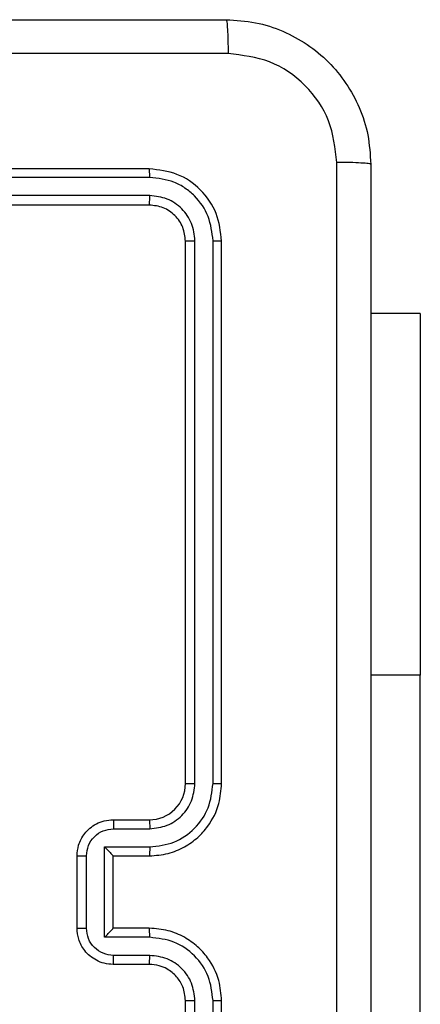
# Model space of a CAD drawing. Units: millimetres. Extents: x -4874 to 379186, y -3372 to 8409.
# Drawn here: x 1729 to 1752, y 3587 to 3641 of the extents above; entities that cross this region are included whole.
import ezdxf

# ---------------------------------------------------------------- set-up
doc = ezdxf.new("R2010")
doc.units = ezdxf.units.MM
doc.layers.add('Toestel 2D', color=7, linetype='Continuous', lineweight=20)

# ---------------------------------------------------------------- blocks, each defined once
blk = doc.blocks.new('1450')
at = {"color": 7, "linetype": 'Continuous', "lineweight": 25}
for p, q in [((1114.2763, 130.2749), (1111.2763, 130.2749)), ((1114.2787, 130.2276), (1111.2767, 130.2275)), ((1114.2787, 130.1275), (1111.2767, 130.1274)), ((1114.2763, 130.0749), (1111.2763, 130.0749)), ((1114.4763, 126.8749), (1114.4763, 129.8749)), ((1114.5288, 126.8753), (1114.5289, 129.8773)), ((1114.6289, 126.8753), (1114.6289, 129.8773)), ((1114.6763, 126.8749), (1114.6763, 129.8749)), ((1115.7756, 129.4749), (1115.5013, 129.4749)), ((1115.7756, 129.4749), (1115.7756, 127.4749)), ((1115.7756, 124.9749), (1115.7756, 127.4749)), ((1114.0763, 126.6749), (1114.2763, 126.6749)), ((1114.0785, 126.6252), (1114.2786, 126.6252)), ((1114.0285, 126.5251), (1114.2786, 126.5251)), ((1114.0285, 126.0248), (1114.0285, 126.5251)), ((1113.8763, 126.0749), (1113.8763, 126.4749)), ((1113.9284, 126.0748), (1113.9284, 126.4751)), ((1114.0763, 126.4749), (1114.0763, 126.475)), ((1114.0763, 126.4749), (1114.2763, 126.4749)), ((1114.0763, 126.0749), (1114.0763, 126.4749)), ((1114.2763, 126.0749), (1114.0763, 126.0749)), ((1114.0763, 126.0749), (1114.0763, 126.0749)), ((1114.2786, 126.0248), (1114.0285, 126.0248)), ((1114.2786, 125.9247), (1114.0785, 125.9247)), ((1114.2763, 125.8749), (1114.0763, 125.8749)), ((1114.4763, 122.6749), (1114.4763, 125.6749)), ((1114.5289, 122.6726), (1114.5288, 125.6746)), ((1114.6289, 122.6726), (1114.6289, 125.6746)), ((1114.6763, 122.6749), (1114.6763, 125.6749))]:
    blk.add_line(p, q, dxfattribs=at)
at = {"color": 8, "linetype": 'Continuous', "lineweight": 25}
blk.add_line((1115.7756, 127.4749), (1115.5013, 127.4749), dxfattribs=at)
at = {"color": 7, "linetype": 'Continuous', "lineweight": 25}
blk.add_arc((1114.2763, 126.8749), 0.2, 269.9966, 0.0008, dxfattribs=at)
for points, knots in [([(1106.6513, 131.0999), (1107.5453, 131.0999), (1109.3335, 131.0999), (1112.0191, 131.0999), (1113.8074, 131.0999), (1114.7013, 131.0999)], [0, 0, 0, 0, 0.333295, 0.666702, 1, 1, 1, 1]), ([(1114.7013, 131.0999), (1114.7027, 131.0971), (1114.7054, 131.0915), (1114.7089, 131.0488), (1114.7113, 130.9869), (1114.7118, 130.9372), (1114.7121, 130.9123)], [0, 0, 0, 0, 0.250389, 0.500123, 0.750064, 1, 1, 1, 1]), ([(1114.7013, 131.0999), (1114.7559, 131.0967), (1114.8635, 131.0903), (1115.0637, 131.0254), (1115.2814, 130.8799), (1115.4269, 130.6622), (1115.4917, 130.462), (1115.4981, 130.3544), (1115.5013, 130.2999)], [0, 0, 0, 0, 0.130542, 0.257583, 0.500014, 0.742665, 0.869629, 1, 1, 1, 1]), ([(1114.7121, 130.9123), (1114.0398, 130.9122), (1112.6953, 130.9122), (1111.3493, 130.9122), (1110.6763, 130.9122)], [0, 0, 0, 0, 0.500006, 1, 1, 1, 1]), ([(1115.3137, 130.3107), (1115.3046, 130.3894), (1115.2865, 130.5469), (1115.1475, 130.7461), (1114.9482, 130.8846), (1114.7908, 130.903), (1114.7121, 130.9123)], [0, 0, 0, 0, 0.24996, 0.500057, 0.749965, 1, 1, 1, 1]), ([(1114.2787, 130.2276), (1114.2787, 130.2346), (1114.2785, 130.2486), (1114.2779, 130.2641), (1114.2771, 130.2732), (1114.2766, 130.2744), (1114.2763, 130.2749)], [0, 0, 0, 0, 0.2798391, 0.55911, 0.77954, 1, 1, 1, 1]), ([(1114.6763, 129.8749), (1114.6703, 129.9274), (1114.6583, 130.0322), (1114.5657, 130.1645), (1114.4335, 130.2569), (1114.3287, 130.2689), (1114.2763, 130.2749)], [0, 0, 0, 0, 0.250146, 0.500135, 0.750047, 1, 1, 1, 1]), ([(1115.3137, 122.2392), (1115.3136, 123.1357), (1115.3135, 124.9286), (1115.3135, 127.6213), (1115.3136, 129.4142), (1115.3137, 130.3107)], [0, 0, 0, 0, 0.333336, 0.666664, 1, 1, 1, 1]), ([(1115.5013, 130.2999), (1115.4984, 130.3013), (1115.4926, 130.304), (1115.4502, 130.3075), (1115.3885, 130.31), (1115.3386, 130.3104), (1115.3137, 130.3107)], [0, 0, 0, 0, 0.249959, 0.499894, 0.749635, 1, 1, 1, 1]), ([(1115.5013, 130.2999), (1115.5013, 129.406), (1115.5013, 127.6178), (1115.5013, 124.9321), (1115.5013, 123.1439), (1115.5013, 122.2499)], [0, 0, 0, 0, 0.333296, 0.666701, 1, 1, 1, 1]), ([(1114.6289, 129.8773), (1114.6234, 129.923), (1114.6123, 130.0144), (1114.5451, 130.112), (1114.4748, 130.1702), (1114.3936, 130.2146), (1114.3246, 130.2224), (1114.2787, 130.2276)], [0, 0, 0, 0, 0.249625, 0.499231, 0.623817, 0.749839, 1, 1, 1, 1]), ([(1114.2763, 130.0749), (1114.2767, 130.076), (1114.2774, 130.0781), (1114.2782, 130.0922), (1114.2786, 130.1096), (1114.2787, 130.1215), (1114.2787, 130.1275)], [0, 0, 0, 0, 0.279899, 0.559005, 0.77947, 1, 1, 1, 1]), ([(1114.5289, 129.8773), (1114.5252, 129.9101), (1114.5196, 129.9594), (1114.4879, 130.0174), (1114.4463, 130.0676), (1114.3766, 130.1156), (1114.3113, 130.1235), (1114.2787, 130.1275)], [0, 0, 0, 0, 0.250154, 0.376183, 0.50081, 0.750394, 1, 1, 1, 1]), ([(1114.4763, 129.8749), (1114.4733, 129.9012), (1114.4673, 129.9536), (1114.4211, 130.0197), (1114.3549, 130.0659), (1114.3025, 130.0719), (1114.2763, 130.0749)], [0, 0, 0, 0, 0.250202, 0.500109, 0.749994, 1, 1, 1, 1]), ([(1114.4763, 129.8749), (1114.4774, 129.8753), (1114.4794, 129.876), (1114.4936, 129.8768), (1114.511, 129.8773), (1114.5229, 129.8773), (1114.5289, 129.8773)], [0, 0, 0, 0, 0.279813, 0.559099, 0.779603, 1, 1, 1, 1]), ([(1114.6289, 129.8773), (1114.636, 129.8773), (1114.65, 129.8771), (1114.6655, 129.8765), (1114.6746, 129.8757), (1114.6758, 129.8752), (1114.6763, 129.8749)], [0, 0, 0, 0, 0.279829, 0.559194, 0.7794565, 1, 1, 1, 1]), ([(1114.2763, 126.4749), (1114.3115, 126.4776), (1114.3792, 126.4828), (1114.4705, 126.5213), (1114.5443, 126.5737), (1114.6144, 126.6516), (1114.6665, 126.7539), (1114.6733, 126.838), (1114.6763, 126.8749)], [0, 0, 0, 0, 0.167926, 0.323671, 0.467196, 0.598495, 0.823507, 1, 1, 1, 1]), ([(1114.2786, 126.5251), (1114.3245, 126.5304), (1114.4162, 126.5411), (1114.5321, 126.6219), (1114.6121, 126.738), (1114.6233, 126.8296), (1114.6289, 126.8753)], [0, 0, 0, 0, 0.250487, 0.500164, 0.750098, 1, 1, 1, 1]), ([(1114.2786, 126.6252), (1114.3114, 126.629), (1114.3769, 126.6366), (1114.4597, 126.6943), (1114.5169, 126.7772), (1114.5248, 126.8426), (1114.5288, 126.8753)], [0, 0, 0, 0, 0.250503, 0.500156, 0.750106, 1, 1, 1, 1]), ([(1114.4763, 126.8749), (1114.4765, 126.875), (1114.4769, 126.875), (1114.4802, 126.8751), (1114.485, 126.8752), (1114.4916, 126.8752), (1114.4997, 126.8753), (1114.5088, 126.8753), (1114.5187, 126.8753), (1114.5254, 126.8753), (1114.5288, 126.8753)], [0, 0, 0, 0, 0.125021, 0.250273, 0.375304, 0.500111, 0.624847, 0.749986, 0.875023, 1, 1, 1, 1]), ([(1114.6289, 126.8753), (1114.6352, 126.8753), (1114.6477, 126.8753), (1114.6634, 126.8752), (1114.6741, 126.8751), (1114.6756, 126.875), (1114.6763, 126.8749)], [0, 0, 0, 0, 0.2499895, 0.5000612, 0.7498978, 1, 1, 1, 1]), ([(1113.8763, 126.4749), (1113.8781, 126.4951), (1113.882, 126.5393), (1113.9107, 126.5916), (1113.9469, 126.6294), (1113.9835, 126.6539), (1114.0275, 126.6714), (1114.0597, 126.6737), (1114.0763, 126.6749)], [0, 0, 0, 0, 0.192244, 0.422495, 0.552512, 0.692124, 0.841287, 1, 1, 1, 1]), ([(1114.0763, 126.6749), (1114.0767, 126.674), (1114.0773, 126.6721), (1114.078, 126.6588), (1114.0784, 126.6424), (1114.0785, 126.6309), (1114.0785, 126.6252)], [0, 0, 0, 0, 0.2797763, 0.5590647, 0.7794907, 1, 1, 1, 1]), ([(1114.2763, 126.6749), (1114.2766, 126.6742), (1114.2772, 126.6726), (1114.278, 126.6612), (1114.2785, 126.6447), (1114.2786, 126.6317), (1114.2786, 126.6252)], [0, 0, 0, 0, 0.250135, 0.500038, 0.749861, 1, 1, 1, 1]), ([(1113.9284, 126.4751), (1113.9308, 126.4947), (1113.9356, 126.5339), (1113.9699, 126.5837), (1114.0196, 126.6183), (1114.0588, 126.6229), (1114.0785, 126.6252)], [0, 0, 0, 0, 0.249908, 0.499838, 0.749571, 1, 1, 1, 1]), ([(1114.0285, 126.5251), (1114.034, 126.5196), (1114.045, 126.5086), (1114.0581, 126.4951), (1114.0671, 126.4856), (1114.0723, 126.4799), (1114.0757, 126.4761), (1114.0761, 126.4754), (1114.0763, 126.475)], [0, 0, 0, 0, 0.251519, 0.502506, 0.646472, 0.775607, 0.892453, 1, 1, 1, 1]), ([(1114.2786, 126.5251), (1114.2786, 126.5186), (1114.2785, 126.5054), (1114.278, 126.4888), (1114.2773, 126.4773), (1114.2766, 126.4757), (1114.2763, 126.4749)], [0, 0, 0, 0, 0.250166, 0.500018, 0.749776, 1, 1, 1, 1]), ([(1113.8763, 126.4749), (1113.8765, 126.475), (1113.877, 126.475), (1113.8801, 126.475), (1113.885, 126.475), (1113.8915, 126.475), (1113.8995, 126.4751), (1113.9085, 126.4751), (1113.9183, 126.4751), (1113.925, 126.4751), (1113.9284, 126.4751)], [0, 0, 0, 0, 0.12506, 0.250198, 0.375326, 0.500072, 0.624826, 0.74993, 0.874931, 1, 1, 1, 1]), ([(1113.8763, 126.0749), (1113.8765, 126.0749), (1113.877, 126.0749), (1113.8801, 126.0749), (1113.885, 126.0749), (1113.8915, 126.0749), (1113.8995, 126.0748), (1113.9085, 126.0748), (1113.9183, 126.0748), (1113.925, 126.0748), (1113.9284, 126.0748)], [0, 0, 0, 0, 0.125065, 0.250207, 0.375339, 0.50009, 0.624849, 0.749891, 0.874935, 1, 1, 1, 1]), ([(1114.0763, 125.8749), (1114.0598, 125.8761), (1114.0277, 125.8784), (1113.9838, 125.8959), (1113.9472, 125.9202), (1113.9109, 125.958), (1113.8821, 126.0103), (1113.8781, 126.0547), (1113.8763, 126.0749)], [0, 0, 0, 0, 0.158246, 0.30702, 0.44639, 0.576302, 0.806843, 1, 1, 1, 1]), ([(1114.0785, 125.9247), (1114.0588, 125.927), (1114.0196, 125.9316), (1113.9699, 125.9662), (1113.9356, 126.016), (1113.9308, 126.0552), (1113.9284, 126.0748)], [0, 0, 0, 0, 0.250428, 0.500163, 0.750092, 1, 1, 1, 1]), ([(1114.0285, 126.0248), (1114.034, 126.0303), (1114.0449, 126.0414), (1114.0581, 126.0548), (1114.0671, 126.0643), (1114.0724, 126.0699), (1114.0757, 126.0738), (1114.0761, 126.0745), (1114.0763, 126.0749)], [0, 0, 0, 0, 0.251411, 0.502507, 0.646476, 0.775764, 0.892484, 1, 1, 1, 1]), ([(1114.2786, 126.0248), (1114.2786, 126.0314), (1114.2785, 126.0445), (1114.278, 126.0611), (1114.2773, 126.0726), (1114.2766, 126.0742), (1114.2763, 126.0749)], [0, 0, 0, 0, 0.25013, 0.49999, 0.749744, 1, 1, 1, 1]), ([(1114.6763, 125.6749), (1114.6733, 125.7121), (1114.6664, 125.7965), (1114.6139, 125.899), (1114.5436, 125.9768), (1114.4699, 126.0289), (1114.3789, 126.0672), (1114.3114, 126.0723), (1114.2763, 126.0749)], [0, 0, 0, 0, 0.17761, 0.402987, 0.534217, 0.677451, 0.8327, 1, 1, 1, 1]), ([(1114.6289, 125.6746), (1114.6233, 125.7204), (1114.6121, 125.8119), (1114.5321, 125.928), (1114.4162, 126.0088), (1114.3245, 126.0195), (1114.2786, 126.0248)], [0, 0, 0, 0, 0.249902, 0.499831, 0.749513, 1, 1, 1, 1]), ([(1114.0763, 125.8749), (1114.0767, 125.8759), (1114.0773, 125.8778), (1114.078, 125.8911), (1114.0784, 125.9075), (1114.0785, 125.919), (1114.0785, 125.9247)], [0, 0, 0, 0, 0.279865, 0.559108, 0.77947, 1, 1, 1, 1]), ([(1114.2763, 125.8749), (1114.2766, 125.8757), (1114.2772, 125.8773), (1114.278, 125.8887), (1114.2785, 125.9052), (1114.2786, 125.9182), (1114.2786, 125.9247)], [0, 0, 0, 0, 0.250245, 0.499994, 0.749834, 1, 1, 1, 1]), ([(1114.5288, 125.6746), (1114.525, 125.7074), (1114.5174, 125.7729), (1114.4596, 125.8557), (1114.3767, 125.9128), (1114.3113, 125.9208), (1114.2786, 125.9247)], [0, 0, 0, 0, 0.2504126, 0.5000965, 0.7500665, 1, 1, 1, 1]), ([(1114.4763, 125.6749), (1114.4735, 125.7006), (1114.4681, 125.7486), (1114.429, 125.8098), (1114.3814, 125.8483), (1114.3286, 125.8708), (1114.2947, 125.8735), (1114.2763, 125.8749)], [0, 0, 0, 0, 0.244426, 0.4573, 0.675396, 0.824514, 1, 1, 1, 1]), ([(1114.4763, 125.6749), (1114.4765, 125.6749), (1114.4769, 125.6749), (1114.4802, 125.6748), (1114.485, 125.6747), (1114.4916, 125.6747), (1114.4997, 125.6746), (1114.5088, 125.6746), (1114.5187, 125.6746), (1114.5254, 125.6746), (1114.5288, 125.6746)], [0, 0, 0, 0, 0.125027, 0.250284, 0.375191, 0.500115, 0.624858, 0.749937, 0.875018, 1, 1, 1, 1]), ([(1114.6289, 125.6746), (1114.6352, 125.6746), (1114.6477, 125.6746), (1114.6634, 125.6747), (1114.6742, 125.6748), (1114.6756, 125.6749), (1114.6763, 125.6749)], [0, 0, 0, 0, 0.249951, 0.499984, 0.749782, 1, 1, 1, 1])]:
    blk.add_open_spline(points, degree=3, knots=knots, dxfattribs=at)
blk = doc.blocks.new('VPL-03-WD1450')
at = {"layer": 'Toestel 2D', "xscale": 10, "yscale": 10, "zscale": 10}
blk.add_blockref('1450', (-9406.184, 2330.281), dxfattribs=at)

msp = doc.modelspace()

# ---------------------------------------------------------------- block references
msp.add_blockref('VPL-03-WD1450', (0, 0))

doc.saveas('drawing.dxf')
